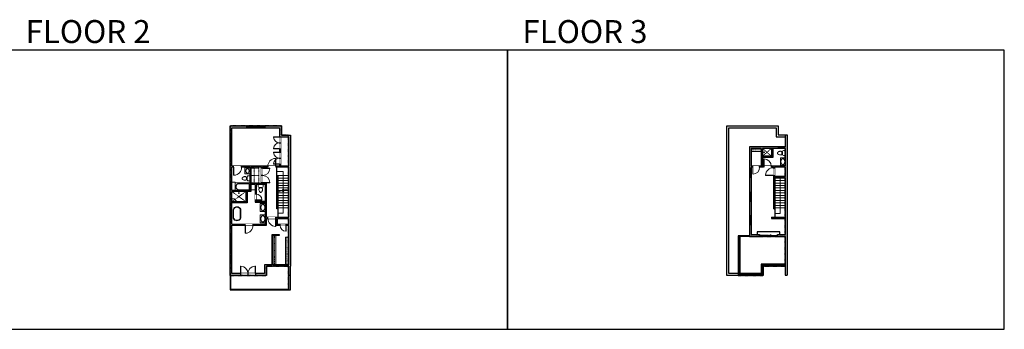
# Model space of a CAD drawing. Units: inches. Extents: x -21 to 7979, y -2728 to -1480.
# Drawn here: x 4015 to 7979, y -2728 to -1480 of the extents above; entities that cross this region are included whole.
import ezdxf

# ---------------------------------------------------------------- set-up
doc = ezdxf.new("R2010")
doc.units = ezdxf.units.IN
doc.linetypes.add('Dash', pattern=[0.23622, 0.11811, -0.11811])
doc.layers.get('0').update_dxf_attribs({"color": 255})
doc.layers.get('Defpoints').update_dxf_attribs({"color": 6, "linetype": 'Dash'})
for name, color, linetype, lineweight in [('A-DOOR&WINDOWS', 4, 'Continuous', 9), ('A-OBJECT', 2, 'Continuous', 9), ('A-STAIRS', 1, 'Continuous', 15)]:
    doc.layers.add(name, color=color, linetype=linetype, lineweight=lineweight)
doc.layers.add('A-WALL', color=252, linetype='Continuous')
doc.styles.get("Standard").update_dxf_attribs({"font": 'arial.ttf'})

# ---------------------------------------------------------------- blocks, each defined once
blk = doc.blocks.new('*U240')
blk.add_lwpolyline([(-21.2, 0), (21.2, 0)])
blk = doc.blocks.new('*U241')
at = {"layer": 'A-STAIRS', "color": 0, "linetype": 'ByBlock', "lineweight": -2, "transparency": 16777216}
for p in [(0, 130), (0, 120), (0, 110), (0, 100), (0, 90), (0, 80), (0, 70), (0, 60), (0, 50), (0, 40), (0, 30), (0, 20), (0, 10), (0, 0)]:
    blk.add_blockref('*U240', p, dxfattribs=at)
blk = doc.blocks.new('*U247')
blk.add_lwpolyline([(-21.2, 0), (21.2, 0)])
blk = doc.blocks.new('*U248')
at = {"layer": 'A-STAIRS', "color": 0, "linetype": 'ByBlock', "lineweight": -2, "transparency": 16777216}
for p in [(0, 120), (0, 110), (0, 100), (0, 90), (0, 80), (0, 70), (0, 60), (0, 50), (0, 40), (0, 30), (0, 20), (0, 10), (0, 0)]:
    blk.add_blockref('*U247', p, dxfattribs=at)
blk = doc.blocks.new('*U271')
at = {"color": 0, "linetype": 'ByBlock', "lineweight": -2}
for p, q in [((74.4, 0), (0, 0)), ((74.4, 25.2), (74.4, 0))]:
    blk.add_line(p, q, dxfattribs=at)
at = {"color": 0, "linetype": 'ByBlock', "lineweight": -2, "transparency": 33554687}
blk.add_lwpolyline([(3.5, 2.7), (0, 0), (3.5, -2.7)], dxfattribs=at)
blk = doc.blocks.new('*U270')
at = {"color": 0, "linetype": 'ByBlock', "lineweight": -2}
for p, q in [((89, 0), (0, 0)), ((89, 21.2), (89, 0))]:
    blk.add_line(p, q, dxfattribs=at)
at = {"color": 0, "linetype": 'ByBlock', "lineweight": -2, "transparency": 33554687}
blk.add_lwpolyline([(3.5, 2.7), (0, 0), (3.5, -2.7)], dxfattribs=at)
blk = doc.blocks.new('blocks$0$Toilet-Domestic-2D - Toilet-Domestic-2D-1228486-SUBSTRUCTURE Copy 1')
at = {"layer": 'A-OBJECT', "color": 0, "linetype": 'ByBlock', "lineweight": -2}
for p, q in [((-253, 0), (-253, 196)), ((-186, 545), (-190, 495)), ((-190, 495), (-188, 469)), ((-188, 469), (-184, 444)), ((-172, 596), (-186, 545)), ((-184, 444), (-177, 418)), ((-177, 418), (-163, 393)), ((-154, 647), (-172, 596)), ((-163, 393), (-132, 368)), ((-159, 291), (159, 291)), ((-130, 698), (-154, 647)), ((-132, 368), (-97, 355)), ((-123, 291), (-132, 368)), ((-95, 749), (-130, 698)), ((-97, 355), (-25, 342)), ((-70, 774), (-95, 749)), ((-48, 787), (-70, 774)), ((-13, 799), (-48, 787)), ((-25, 342), (25, 342)), ((13, 799), (-13, 799)), ((48, 787), (13, 799)), ((25, 342), (97, 355)), ((70, 774), (48, 787)), ((95, 749), (70, 774)), ((130, 698), (95, 749)), ((97, 355), (132, 368)), ((123, 291), (132, 368)), ((154, 647), (130, 698)), ((132, 368), (163, 393)), ((172, 596), (154, 647)), ((163, 393), (177, 418)), ((186, 545), (172, 596)), ((177, 418), (184, 444)), ((184, 444), (188, 469)), ((190, 495), (186, 545)), ((188, 469), (190, 495)), ((253, 196), (253, 0))]:
    blk.add_line(p, q, dxfattribs=at)
blk.add_lwpolyline([(253, 0), (-253, 0)], dxfattribs=at)
for centre, start, end in [((-159, 196), 90, 180), ((159, 196), 0, 90)]:
    blk.add_arc(centre, 94.6, start, end, dxfattribs=at)
blk = doc.blocks.new('shower')
at = {"color": 0, "linetype": 'ByBlock', "lineweight": -2, "ltscale": 10, "transparency": 33554687}
for p, q in [((-2, 0), (2, 0)), ((-2, 0), (-2, 0)), ((2, 0), (2, 0)), ((-2, 0), (2, 0)), ((0, -18), (0, 0)), ((0, -18), (0, 0)), ((0, -19), (0, -19))]:
    blk.add_line(p, q, dxfattribs=at)
for radius, start, end in [(2.97, 97.617, 82.383), (0.394, 180, 0)]:
    blk.add_arc((0, -18), radius, start, end, dxfattribs=at)
blk = doc.blocks.new('*U80')
at = {"layer": 'A-OBJECT', "linetype": 'Dash'}
for p, q in [((0, -13), (29.1, -13)), ((29.1, -13), (58.2, -13))]:
    blk.add_line(p, q, dxfattribs=at)
at = {"layer": 'A-OBJECT', "color": 0, "linetype": 'ByBlock', "lineweight": -2, "transparency": 33554687}
for points in [[(0, -31.3), (0, 0), (29.1, 0), (29.1, -31.3)], [(29.1, -31.3), (29.1, 0), (58.2, 0), (58.2, -31.3)]]:
    blk.add_lwpolyline(points, close=True, dxfattribs=at)
blk = doc.blocks.new('*U274')
at = {"layer": 'A-OBJECT', "color": 0, "linetype": 'ByBlock', "lineweight": -2, "transparency": 33554687}
blk.add_lwpolyline([(0, 0), (168.3, 0), (168.3, -17.1), (0, -17.1)], close=True, dxfattribs=at)
at = {"layer": 'A-OBJECT', "color": 0, "linetype": 'Dash', "lineweight": -2, "transparency": 33554687}
blk.add_lwpolyline([(168.3, -8.5), (0, -8.5)], dxfattribs=at)
blk = doc.blocks.new('*U272')
at = {"layer": 'A-OBJECT', "color": 0, "linetype": 'ByBlock', "lineweight": -2}
for p, q in [((1495, 778), (0, 778)), ((0, 778), (0, 0)), ((76, 600), (76, 178)), ((1140, 702), (178, 702)), ((178, 76), (1140, 76)), ((1419, 356), (1419, 423)), ((1495, 0), (1495, 778))]:
    blk.add_line(p, q, dxfattribs=at)
blk.add_lwpolyline([(1495, 0), (0, 0)], dxfattribs=at)
for centre, radius, start, end in [((178, 600), 102, 90, 180), ((178, 178), 102, 180, 270), ((1140, 423), 279, 0, 90), ((1140, 356), 279, 270, 0)]:
    blk.add_arc(centre, radius, start, end, dxfattribs=at)
blk = doc.blocks.new('*U273')
at = {"layer": 'A-OBJECT', "color": 0, "linetype": 'ByBlock', "lineweight": -2, "transparency": 33554687}
blk.add_lwpolyline([(0, 0), (157.9, 0), (157.9, -17.1), (0, -17.1)], close=True, dxfattribs=at)
at = {"layer": 'A-OBJECT', "color": 0, "linetype": 'Dash', "lineweight": -2, "transparency": 33554687}
blk.add_lwpolyline([(157.9, -8.5), (0, -8.5)], dxfattribs=at)
blk = doc.blocks.new('*U277')
blk.add_wipeout([(0, 30), (0, -319), (1238, -319), (1238, 30)]).dxf.layer = 'A-DOOR&WINDOWS'
at = {"color": 0, "linetype": 'ByBlock', "lineweight": -2, "transparency": 33554687}
blk.add_lwpolyline([(51, 1237), (0, 1237), (0, 0), (51, 0)], close=True, dxfattribs=at)
blk.add_arc((0, 0), 1238, 0, 86.82115, dxfattribs=at)
at = {"layer": 'A-WALL', "transparency": 33554687}
for points in [[(0, 0), (0, -289)], [(1238, 0), (1238, -289)]]:
    blk.add_lwpolyline(points, dxfattribs=at)
blk = doc.blocks.new('*U269')
blk.add_wipeout([(0, 30), (0, -236), (1321, -236), (1321, 30)]).dxf.layer = 'A-DOOR&WINDOWS'
at = {"color": 0, "linetype": 'ByBlock', "lineweight": -2, "transparency": 33554687}
blk.add_lwpolyline([(51, 1319), (0, 1319), (0, 0), (51, 0)], close=True, dxfattribs=at)
blk.add_arc((0, 0), 1321, 0, 86.82115, dxfattribs=at)
at = {"layer": 'A-WALL', "transparency": 33554687}
for points in [[(0, 0), (0, -206)], [(1321, 0), (1321, -206)]]:
    blk.add_lwpolyline(points, dxfattribs=at)
blk = doc.blocks.new('*U200')
blk.add_wipeout([(0, 30), (0, -195), (1238, -195), (1238, 30)]).dxf.layer = 'A-DOOR&WINDOWS'
at = {"color": 0, "linetype": 'ByBlock', "lineweight": -2, "transparency": 33554687}
blk.add_lwpolyline([(51, 1237), (0, 1237), (0, 0), (51, 0)], close=True, dxfattribs=at)
blk.add_arc((0, 0), 1238, 0, 86.82115, dxfattribs=at)
at = {"layer": 'A-WALL', "transparency": 33554687}
for points in [[(0, 0), (0, -165)], [(1238, 0), (1238, -165)]]:
    blk.add_lwpolyline(points, dxfattribs=at)
blk = doc.blocks.new('*U202')
blk.add_wipeout([(0, 30), (0, -195), (991, -195), (991, 30)]).dxf.layer = 'A-DOOR&WINDOWS'
at = {"color": 0, "linetype": 'ByBlock', "lineweight": -2, "transparency": 33554687}
blk.add_lwpolyline([(51, 989), (0, 989), (0, 0), (51, 0)], close=True, dxfattribs=at)
blk.add_arc((0, 0), 991, 0, 86.82115, dxfattribs=at)
at = {"layer": 'A-WALL', "transparency": 33554687}
for points in [[(0, 0), (0, -165)], [(991, 0), (991, -165)]]:
    blk.add_lwpolyline(points, dxfattribs=at)
blk = doc.blocks.new('*U275')
at = {"color": 252}
blk.add_wipeout([(30, 0), (30, -7), (0, -7), (0, 0)], dxfattribs=at)
at = {"color": 4}
for points in [[(3, -6), (3, -3.7), (3, -3.7), (3, -2.3), (3, -2.3), (3, 0), (0, 0), (0, -6)], [(27, -6), (27, -3.7), (27, -3.7), (27, -2.3), (27, -2.3), (27, 0), (30, 0), (30, -6)]]:
    blk.add_lwpolyline(points, close=True, dxfattribs=at)
at = {"color": 9}
for points in [[(3, 0), (27, 0)], [(3, -6), (27, -6)]]:
    blk.add_lwpolyline(points, dxfattribs=at)
blk.add_lwpolyline([(3, -3), (27, -3), (27, -3), (3, -3)], close=True, dxfattribs=at)
at = {"layer": 'A-WALL'}
for points in [[(0, 0), (0, -7)], [(30, 0), (30, -7)]]:
    blk.add_lwpolyline(points, dxfattribs=at)
blk = doc.blocks.new('*U276')
at = {"color": 252}
blk.add_wipeout([(26, 0), (26, -6), (0, -6), (0, 0)], dxfattribs=at)
at = {"color": 4}
for points in [[(3, -6), (3, -3.7), (3, -3.7), (3, -2.3), (3, -2.3), (3, 0), (0, 0), (0, -6)], [(23, -6), (23, -3.7), (23, -3.7), (23, -2.3), (23, -2.3), (23, 0), (26, 0), (26, -6)]]:
    blk.add_lwpolyline(points, close=True, dxfattribs=at)
at = {"color": 9}
for points in [[(3, 0), (23, 0)], [(3, -6), (23, -6)]]:
    blk.add_lwpolyline(points, dxfattribs=at)
blk.add_lwpolyline([(3, -3), (23, -3), (23, -3), (3, -3)], close=True, dxfattribs=at)
at = {"layer": 'A-WALL'}
for points in [[(0, 0), (0, -6)], [(26, 0), (26, -6)]]:
    blk.add_lwpolyline(points, dxfattribs=at)
blk = doc.blocks.new('*U204')
blk.add_wipeout([(0, 30), (0, -195), (1321, -195), (1321, 30)]).dxf.layer = 'A-DOOR&WINDOWS'
at = {"color": 0, "linetype": 'ByBlock', "lineweight": -2, "transparency": 33554687}
blk.add_lwpolyline([(51, 1319), (0, 1319), (0, 0), (51, 0)], close=True, dxfattribs=at)
blk.add_arc((0, 0), 1321, 0, 86.82115, dxfattribs=at)
at = {"layer": 'A-WALL', "transparency": 33554687}
for points in [[(0, 0), (0, -165)], [(1321, 0), (1321, -165)]]:
    blk.add_lwpolyline(points, dxfattribs=at)
blk = doc.blocks.new('*U278')
at = {"color": 252}
blk.add_wipeout([(42, 0), (42, -7), (0, -7), (0, 0)], dxfattribs=at)
at = {"color": 4}
for points in [[(3, -6), (3, -3.7), (3, -3.7), (3, -2.3), (3, -2.3), (3, 0), (0, 0), (0, -6)], [(39, -6), (39, -3.7), (39, -3.7), (39, -2.3), (39, -2.3), (39, 0), (42, 0), (42, -6)]]:
    blk.add_lwpolyline(points, close=True, dxfattribs=at)
at = {"color": 9}
for points in [[(3, 0), (39, 0)], [(3, -6), (39, -6)]]:
    blk.add_lwpolyline(points, dxfattribs=at)
blk.add_lwpolyline([(3, -3), (39, -3), (39, -3), (3, -3)], close=True, dxfattribs=at)
at = {"layer": 'A-WALL'}
for points in [[(0, 0), (0, -7)], [(42, 0), (42, -7)]]:
    blk.add_lwpolyline(points, dxfattribs=at)
blk = doc.blocks.new('*U266')
at = {"color": 252}
blk.add_wipeout([(37.5, 0), (37.5, -8), (-34.5, -8), (-34.5, 0)], dxfattribs=at)
at = {"color": 4}
for points in [[(-31.5, -6), (-31.5, -3.7), (-31.5, -3.7), (-31.5, -2.3), (-31.5, -2.3), (-31.5, 0), (-34.5, 0), (-34.5, -6)], [(3, -6), (3, -3.7), (3, -3.7), (3, -2.3), (3, -2.3), (3, 0), (0, 0), (0, -6)], [(0, -6), (0, -3.7), (0, -3.7), (0, -2.3), (0, -2.3), (0, 0), (3, 0), (3, -6)], [(34.5, -6), (34.5, -3.7), (34.5, -3.7), (34.5, -2.3), (34.5, -2.3), (34.5, 0), (37.5, 0), (37.5, -6)]]:
    blk.add_lwpolyline(points, close=True, dxfattribs=at)
at = {"color": 9}
for points in [[(0, 0), (-31.5, 0)], [(3, 0), (34.5, 0)], [(0, -6), (-31.5, -6)], [(3, -6), (34.5, -6)]]:
    blk.add_lwpolyline(points, dxfattribs=at)
for points in [[(0, -3), (-31.5, -3), (-31.5, -3), (0, -3)], [(3, -3), (34.5, -3), (34.5, -3), (3, -3)]]:
    blk.add_lwpolyline(points, close=True, dxfattribs=at)
at = {"layer": 'A-WALL'}
for points in [[(-34.5, 0), (-34.5, -8)], [(37.5, 0), (37.5, -8)]]:
    blk.add_lwpolyline(points, dxfattribs=at)
blk = doc.blocks.new('*U279')
at = {"color": 0, "linetype": 'ByBlock', "lineweight": -2}
for p, q in [((144.2, 0), (0, 0)), ((144.2, 21.2), (144.2, 0))]:
    blk.add_line(p, q, dxfattribs=at)
at = {"color": 0, "linetype": 'ByBlock', "lineweight": -2, "transparency": 33554687}
blk.add_lwpolyline([(3.5, 2.7), (0, 0), (3.5, -2.7)], dxfattribs=at)
blk = doc.blocks.new('*U280')
at = {"layer": 'A-OBJECT', "color": 0, "linetype": 'ByBlock', "lineweight": -2, "transparency": 33554687}
blk.add_lwpolyline([(0, 0), (58.6, 0), (58.6, -17.1), (0, -17.1)], close=True, dxfattribs=at)
at = {"layer": 'A-OBJECT', "color": 0, "linetype": 'Dash', "lineweight": -2, "transparency": 33554687}
blk.add_lwpolyline([(58.6, -8.5), (0, -8.5)], dxfattribs=at)
blk = doc.blocks.new('*U281')
at = {"color": 252}
blk.add_wipeout([(24, 0), (24, -6), (0, -6), (0, 0)], dxfattribs=at)
at = {"color": 4}
for points in [[(3, -6), (3, -3.7), (3, -3.7), (3, -2.3), (3, -2.3), (3, 0), (0, 0), (0, -6)], [(21, -6), (21, -3.7), (21, -3.7), (21, -2.3), (21, -2.3), (21, 0), (24, 0), (24, -6)]]:
    blk.add_lwpolyline(points, close=True, dxfattribs=at)
at = {"color": 9}
for points in [[(3, 0), (21, 0)], [(3, -6), (21, -6)]]:
    blk.add_lwpolyline(points, dxfattribs=at)
blk.add_lwpolyline([(3, -3), (21, -3), (21, -3), (3, -3)], close=True, dxfattribs=at)
at = {"layer": 'A-WALL'}
for points in [[(0, 0), (0, -6)], [(24, 0), (24, -6)]]:
    blk.add_lwpolyline(points, dxfattribs=at)
blk = doc.blocks.new('*U282')
at = {"color": 252}
blk.add_wipeout([(36, 0), (36, -6), (0, -6), (0, 0)], dxfattribs=at)
at = {"color": 4}
for points in [[(3, -6), (3, -3.7), (3, -3.7), (3, -2.3), (3, -2.3), (3, 0), (0, 0), (0, -6)], [(33, -6), (33, -3.7), (33, -3.7), (33, -2.3), (33, -2.3), (33, 0), (36, 0), (36, -6)]]:
    blk.add_lwpolyline(points, close=True, dxfattribs=at)
at = {"color": 9}
for points in [[(3, 0), (33, 0)], [(3, -6), (33, -6)]]:
    blk.add_lwpolyline(points, dxfattribs=at)
blk.add_lwpolyline([(3, -3), (33, -3), (33, -3), (3, -3)], close=True, dxfattribs=at)
at = {"layer": 'A-WALL'}
for points in [[(0, 0), (0, -6)], [(36, 0), (36, -6)]]:
    blk.add_lwpolyline(points, dxfattribs=at)
blk = doc.blocks.new('*U82')
at = {"layer": 'A-DOOR&WINDOWS', "transparency": 33554687}
blk.add_hatch(color=9, dxfattribs=at).paths.add_polyline_path([(14, 12.2), (14, 13.2), (11, 12.7)], flags=0)
at = {"layer": 'A-DOOR&WINDOWS', "color": 9, "transparency": 33554687}
for p, q in [((14, 13.2), (11, 12.7)), ((23, 12.7), (11, 12.7)), ((11, 12.7), (14, 12.2)), ((14, 12.2), (14, 13.2))]:
    blk.add_line(p, q, dxfattribs=at)
at = {"layer": 'A-DOOR&WINDOWS', "color": 0, "linetype": 'ByBlock', "lineweight": -2, "transparency": 33554687}
for points in [[(-79.9, 9.9), (-79.9, 6.6), (0, 6.6), (0, 9.9)], [(0, 6.6), (0, 3.2), (79.9, 3.2), (79.9, 6.6)]]:
    blk.add_lwpolyline(points, close=True, dxfattribs=at)
at = {"layer": 'A-WALL', "transparency": 33554687}
for points in [[(-79.9, 2.1), (-79.9, 11)], [(79.9, 2.1), (79.9, 11)]]:
    blk.add_lwpolyline(points, dxfattribs=at)
blk = doc.blocks.new('*U205')
blk.add_wipeout([(0, 30), (0, -195), (1156, -195), (1156, 30)]).dxf.layer = 'A-DOOR&WINDOWS'
at = {"color": 0, "linetype": 'ByBlock', "lineweight": -2, "transparency": 33554687}
blk.add_lwpolyline([(51, 1154), (0, 1154), (0, 0), (51, 0)], close=True, dxfattribs=at)
blk.add_arc((0, 0), 1156, 0, 86.82115, dxfattribs=at)
at = {"layer": 'A-WALL', "transparency": 33554687}
for points in [[(0, 0), (0, -165)], [(1156, 0), (1156, -165)]]:
    blk.add_lwpolyline(points, dxfattribs=at)

msp = doc.modelspace()

# ---------------------------------------------------------------- hatches: boundary and pattern name
at = {"layer": 'A-WALL'}
h = msp.add_hatch(color=256, dxfattribs=at)
h.dxf.hatch_style = 1
h.paths.add_polyline_path([(5069.3, -1908.1), (5001.7, -1908.1), (5001.7, -1914.1), (5001.7, -1916.1), (5061.3, -1916.1), (5061.3, -1952.1), (5065.3, -1952.1), (5065.3, -1951.7), (5097.5, -1951.7), (5097.5, -2070.8), (5065.3, -2070.8), (5065.3, -2062.1), (5061.3, -2062.1), (5061.3, -2070.8), (5046.2, -2070.8), (5046.2, -2074.8), (5097.5, -2074.8), (5097.5, -2276.1), (5046.8, -2276.1), (5046.8, -2281.1), (5049, -2281.1), (5049, -2308.6), (5064.2, -2308.6), (5064.2, -2304.6), (5053, -2304.6), (5053, -2281.1), (5097.5, -2281.1), (5097.5, -2304.6), (5088.2, -2304.6), (5088.2, -2308.6), (5097.5, -2308.6), (5097.5, -2467.3), (5085.5, -2467.3), (5065.2, -2467.3), (5065.2, -2473.3), (5097.5, -2473.3), (5097.5, -2509.3), (5105.5, -2509.3), (5105.5, -2473.3), (5105.5, -1945.7), (5069.3, -1945.7)])
h.paths.add_polyline_path([(4929.7, -1908.1), (4862.7, -1908.1), (4862.7, -1940.8), (4869.7, -1940.8), (4869.7, -1916.1), (4929.7, -1916.1)])
h.paths.add_polyline_path([(4876.8, -2070.8), (4869.7, -2070.8), (4869.7, -2046.8), (4862.7, -2046.8), (4862.7, -2134.9), (4869.7, -2134.9), (4869.7, -2134.3), (4869.7, -2074.8), (4876.8, -2074.8)])
h.paths.add_polyline_path([(4869.7, -2172.3), (4946.2, -2172.3), (4946.2, -2144.4), (4962.9, -2144.4), (4962.9, -2182.6), (4966.9, -2182.6), (4966.9, -2144.4), (5004.6, -2144.4), (5004.6, -2211.8), (4966.9, -2211.8), (4966.9, -2206.6), (4962.9, -2206.6), (4962.9, -2215.8), (5004.6, -2215.8), (5004.6, -2303.5), (4955, -2303.5), (4955, -2308.5), (5008.6, -2308.5), (5008.6, -2281.1), (5014.8, -2281.1), (5014.8, -2276.1), (5008.6, -2276.1), (5008.6, -2140.4), (4993.1, -2140.4), (4993.1, -2137.8), (4989.1, -2137.8), (4989.1, -2140.4), (4946.2, -2140.4), (4946.2, -2074.8), (4989.1, -2074.8), (4989.1, -2077.8), (4993.1, -2077.8), (4993.1, -2074.8), (5014.2, -2074.8), (5014.2, -2070.8), (4908.8, -2070.8), (4908.8, -2074.8), (4942.2, -2074.8), (4942.2, -2168.3), (4883.4, -2168.3), (4869.7, -2168.3), (4869.7, -2164.9), (4862.7, -2164.9), (4862.7, -2239.9), (4869.7, -2239.9)])
h.paths.add_polyline_path([(4869.7, -2308.5), (4923, -2308.5), (4923, -2303.5), (4869.7, -2303.5), (4869.7, -2281.9), (4862.7, -2281.9), (4862.7, -2352.4), (4869.7, -2352.4)])
h.paths.add_polyline_path([(5039.2, -2467.3), (5035.2, -2467.3), (5035.2, -2349), (5047.2, -2349), (5059.4, -2349), (5059.4, -2345), (5031.2, -2345), (5031.2, -2467.3), (5000.5, -2467.3), (5000.5, -2503.1), (4964.3, -2503.1), (4964.3, -2510.1), (5008.5, -2510.1), (5008.5, -2473.3), (5039.2, -2473.3)])
h.paths.add_polyline_path([(4869.7, -2458.4), (4862.7, -2458.4), (4862.7, -2510.1), (4904.3, -2510.1), (4904.3, -2503.1), (4869.7, -2503.1)])
h.paths.add_polyline_path([(4869.7, -2382.4), (4862.7, -2382.4), (4862.7, -2390.4), (4869.7, -2390.4)])
h.paths.add_polyline_path([(4869.7, -2420.4), (4862.7, -2420.4), (4862.7, -2428.4), (4869.7, -2428.4)])
h.paths.add_polyline_path([(5055, -2181.4), (5051, -2181.4), (5051, -2242.1), (5055, -2242.1)], flags=17)
h.paths.add_polyline_path([(5065.3, -2000.1), (5061.3, -2000.1), (5061.3, -2014.1), (5065.3, -2014.1)], flags=17)
h.paths.add_polyline_path([(4869.7, -2008.8), (4862.7, -2008.8), (4862.7, -2016.8), (4869.7, -2016.8)])
h.paths.add_polyline_path([(4869.7, -1970.8), (4862.7, -1970.8), (4862.7, -1978.8), (4869.7, -1978.8)])
h = msp.add_hatch(color=256, dxfattribs=at)
h.dxf.hatch_style = 1
h.paths.add_polyline_path([(7105.5, -1943.7), (7097.5, -1943.7), (7097.5, -1992.4), (7093.2, -1992.4), (7093.2, -1998.4), (7097.5, -1998.4), (7097.5, -2070.8), (7040.9, -2070.8), (7040.9, -2074.8), (7050, -2074.8), (7054, -2076), (7054, -2074.8), (7097.5, -2074.8), (7097.5, -2112.2), (7054, -2112.2), (7054, -2108.2), (7050, -2108.2), (7050, -2116.2), (7097.5, -2116.2), (7097.5, -2276.1), (7097.5, -2281.1), (7097.5, -2346), (7066.1, -2346), (7066.1, -2353), (7097.5, -2353), (7097.5, -2509.3), (7105.5, -2509.3)])
h.paths.add_polyline_path([(6959.4, -2114), (6953.4, -2114), (6953.4, -2174.6), (6959.4, -2174.6)])
h.paths.add_polyline_path([(6959.4, -2210.6), (6953.4, -2210.6), (6953.4, -2268.8), (6959.4, -2268.8)])
h.paths.add_polyline_path([(6959.4, -2304.8), (6953.4, -2304.8), (6953.4, -2353), (6994.1, -2353), (6994.1, -2346), (6959.4, -2346)])
h.paths.add_polyline_path([(7069.2, -1992.4), (6953.4, -1992.4), (6953.4, -2078), (6959.4, -2078), (6959.4, -2074.8), (6966.1, -2074.8), (6966.1, -2070.8), (6959.4, -2070.8), (6959.4, -1998.4), (7000.6, -1998.4), (7000.6, -2010.4), (7000.6, -2070.8), (6994.1, -2070.8), (6994.1, -2074.8), (7010.9, -2074.8), (7010.9, -2070.8), (7005.6, -2070.8), (7005.6, -1998.4), (7069.2, -1998.4)])

# ---------------------------------------------------------------- linework, layer by layer
at = {"layer": 'A-OBJECT', "linetype": 'Dash', "transparency": 33554687}
for p, q in [((7005.6, -1998.4), (7041.8, -2029.9)), ((7041.8, -1998.4), (7005.6, -2029.9)), ((4869.7, -2172.3), (4926, -2213.5)), ((4926, -2172.3), (4869.7, -2213.5))]:
    msp.add_line(p, q, dxfattribs=at)
at = {"layer": 'A-OBJECT', "transparency": 33554687}
for p, q in [((7078, -2067.6), (7078, -2036.8)), ((7078, -2036.8), (7097.5, -2036.8)), ((4942.2, -2077.2), (4922.4, -2077.2)), ((4922.4, -2077.2), (4922.4, -2101.4)), ((7097.5, -2067.6), (7078, -2067.6)), ((4869.7, -2134.3), (4883.4, -2134.3)), ((4883.4, -2134.3), (4883.4, -2168.3)), ((4922.4, -2101.4), (4942.2, -2101.4)), ((4946.2, -2166.1), (4962.9, -2166.1)), ((4878.2, -2201.2), (4869.7, -2201.2)), ((4886.7, -2209.7), (4878.2, -2201.2)), ((4886.7, -2215.5), (4886.7, -2209.7)), ((4886.7, -2218.5), (4886.7, -2216.5)), ((5004.6, -2220.5), (4984.1, -2220.5)), ((4984.1, -2220.5), (4984.1, -2252.9)), ((4984.1, -2252.9), (5004.6, -2252.9)), ((5004.6, -2266), (4984.1, -2266)), ((4984.1, -2266), (4984.1, -2298.4)), ((4984.1, -2298.4), (5004.6, -2298.4))]:
    msp.add_line(p, q, dxfattribs=at)
for points in [[(4874.8, -2279.5, 0.67629), (4905.6, -2280.3), (4905.6, -2243.6, 0.67629), (4874.8, -2244.4)], [(4876.8, -2279.2, 0.657802), (4903.6, -2279.9), (4903.6, -2244, 0.657802), (4876.8, -2244.7)]]:
    msp.add_lwpolyline(points, format="xyb", close=True, dxfattribs=at)
for centre, major_axis, ratio in [((7087.7, -2052.3), (0, 12.7), 0.595895), ((4932.3, -2089.4), (0, -9.36), 0.676584), ((4994.4, -2236.6), (0, 12.9), 0.628099), ((4994.4, -2282.1), (0, 12.9), 0.628099)]:
    msp.add_ellipse(centre, major_axis=major_axis, ratio=ratio, dxfattribs=at)
at = {"layer": 'A-STAIRS'}
msp.add_lwpolyline([(5055, -2173.6), (5074.3, -2168.3), (5074.6, -2165.8), (5077.9, -2170.2), (5078.1, -2167.3), (5097.5, -2161.9)], dxfattribs=at)
at = {"layer": 'A-WALL'}
for p, q in [((4862.7, -2510.1), (4862.7, -1908.1)), ((4862.7, -1908.1), (4976.8, -1908.1)), ((4869.7, -1940.8), (4862.7, -1940.8)), ((4929.7, -1916.1), (4929.7, -1908.1)), ((4976.8, -1908.1), (5069.3, -1908.1)), ((5001.7, -1908.1), (5001.7, -1916.1)), ((5061.3, -1916.1), (5061.3, -2070.8)), ((5069.3, -1908.1), (5069.3, -1945.7)), ((6862.7, -2510.1), (6862.7, -1908.1)), ((6862.7, -1908.1), (7069.3, -1908.1)), ((6870.7, -2502.1), (6870.7, -1916.1)), ((6870.7, -1916.1), (7061.3, -1916.1)), ((7061.3, -1916.1), (7061.3, -1951.7)), ((7069.3, -1908.1), (7069.3, -1943.7)), ((4862.7, -1970.8), (4869.7, -1970.8)), ((4862.7, -1978.8), (4869.7, -1978.8)), ((5061.3, -1952.1), (5065.3, -1952.1)), ((5065.3, -1951.7), (5065.3, -2070.8)), ((5097.5, -1951.7), (5097.5, -2070.8)), ((5105.5, -1945.7), (5105.5, -2473.3)), ((7061.3, -1951.7), (7097.5, -1951.7)), ((7069.3, -1943.7), (7105.5, -1943.7)), ((7097.5, -1943.7), (7097.5, -1992.4)), ((7105.5, -1943.7), (7105.5, -2509.3)), ((4862.7, -2008.8), (4869.7, -2008.8)), ((4862.7, -2016.8), (4869.7, -2016.8)), ((5065.3, -2000.1), (5061.3, -2000.1)), ((5061.3, -2014.1), (5065.3, -2014.1)), ((6953.4, -1992.4), (6953.4, -2353)), ((7097.5, -1992.4), (6953.4, -1992.4)), ((6959.4, -1998.4), (6959.4, -2070.8)), ((7000.6, -1998.4), (6959.4, -1998.4)), ((7000.6, -1998.4), (7000.6, -2070.8)), ((7097.5, -1998.4), (7005.6, -1998.4)), ((7005.6, -1998.4), (7005.6, -2070.8)), ((7041.8, -1998.4), (7041.8, -2029.9)), ((7043.8, -2031.9), (7043.8, -1998.4)), ((7044.8, -2032.9), (7044.8, -1998.4)), ((7046.8, -1998.4), (7046.8, -2034.9)), ((7069.2, -1992.4), (7069.2, -1998.4)), ((7093.2, -1998.4), (7093.2, -1992.4)), ((7097.5, -1998.4), (7097.5, -2070.8)), ((4862.7, -2046.8), (4869.7, -2046.8)), ((7041.8, -2029.9), (7005.6, -2029.9)), ((7043.8, -2031.9), (7005.6, -2031.9)), ((7044.8, -2032.9), (7005.6, -2032.9)), ((7046.8, -2034.9), (7005.6, -2034.9)), ((5061.3, -2070.8), (4869.7, -2070.8)), ((4942.2, -2074.8), (4869.7, -2074.8)), ((4942.2, -2074.8), (4942.2, -2168.3)), ((4946.2, -2074.8), (4946.2, -2140.4)), ((4989.1, -2074.8), (4946.2, -2074.8)), ((4989.1, -2140.4), (4989.1, -2074.8)), ((5097.5, -2074.8), (4993.1, -2074.8)), ((4993.1, -2140.4), (4993.1, -2074.8)), ((5051, -2108), (5051, -2074.8)), ((5065.3, -2062.1), (5061.3, -2062.1)), ((5097.5, -2070.8), (5065.3, -2070.8)), ((5097.5, -2074.8), (5097.5, -2276.1)), ((6953.4, -2078), (6959.4, -2078)), ((7000.6, -2070.8), (6959.4, -2070.8)), ((6959.4, -2074.8), (6959.4, -2346)), ((7050, -2074.8), (6959.4, -2074.8)), ((7097.5, -2070.8), (7005.6, -2070.8)), ((7050, -2074.8), (7050, -2116.2)), ((7097.5, -2074.8), (7054, -2074.8)), ((7054, -2074.8), (7054, -2112.2)), ((7097.5, -2074.8), (7097.5, -2112.2)), ((4862.7, -2137.9), (4869.7, -2137.9)), ((5051, -2242.1), (5051, -2108)), ((5051, -2108), (5055, -2108)), ((5055, -2108), (5055, -2276.1)), ((6959.4, -2114), (6953.4, -2114)), ((7097.5, -2116.2), (7050, -2116.2)), ((7051, -2242.1), (7051, -2116.2)), ((7097.5, -2112.2), (7054, -2112.2)), ((7055, -2116.2), (7055, -2276.1)), ((7097.5, -2116.2), (7097.5, -2276.1)), ((4869.7, -2164.9), (4862.7, -2164.9)), ((4942.2, -2168.3), (4869.7, -2168.3)), ((4946.2, -2172.3), (4869.7, -2172.3)), ((4926, -2172.3), (4926, -2213.5)), ((4928, -2215.5), (4928, -2172.3)), ((4929, -2216.5), (4929, -2172.3)), ((4931, -2172.3), (4931, -2218.5)), ((4989.1, -2140.4), (4946.2, -2140.4)), ((4962.9, -2144.4), (4946.2, -2144.4)), ((4946.2, -2144.4), (4946.2, -2172.3)), ((4962.9, -2144.4), (4962.9, -2215.8)), ((4966.9, -2144.4), (4966.9, -2211.8)), ((5004.6, -2144.4), (4966.9, -2144.4)), ((5008.6, -2140.4), (4993.1, -2140.4)), ((5004.6, -2211.8), (5004.6, -2144.4)), ((5008.6, -2276.1), (5008.6, -2140.4)), ((6953.4, -2174.6), (6959.4, -2174.6)), ((4926, -2213.5), (4869.7, -2213.5)), ((4928, -2215.5), (4869.7, -2215.5)), ((4929, -2216.5), (4869.7, -2216.5)), ((4931, -2218.5), (4869.7, -2218.5)), ((4962.9, -2215.8), (5004.6, -2215.8)), ((4966.9, -2211.8), (5004.6, -2211.8)), ((5004.6, -2303.5), (5004.6, -2215.8)), ((5051, -2181.4), (5055, -2181.4)), ((6959.4, -2210.6), (6953.4, -2210.6)), ((4869.7, -2239.9), (4862.7, -2239.9)), ((5055, -2242.1), (5051, -2242.1)), ((7051, -2242.1), (7055, -2242.1)), ((4862.7, -2281.9), (4869.7, -2281.9)), ((5008.6, -2276.1), (5097.5, -2276.1)), ((5008.6, -2281.1), (5049, -2281.1)), ((5008.6, -2308.5), (5008.6, -2281.1)), ((5049, -2308.6), (5049, -2281.1)), ((5053, -2304.6), (5053, -2281.1)), ((5053, -2281.1), (5097.5, -2281.1)), ((5097.5, -2281.1), (5097.5, -2304.6)), ((6953.4, -2268.8), (6959.4, -2268.8)), ((7042.3, -2276.1), (7097.5, -2276.1)), ((7042.3, -2276.1), (7042.3, -2281.1)), ((7042.3, -2281.1), (7097.5, -2281.1)), ((7097.5, -2276.1), (7097.5, -2281.1)), ((7097.5, -2281.1), (7097.5, -2346)), ((4869.7, -2303.5), (5004.6, -2303.5)), ((4869.7, -2308.5), (5008.6, -2308.5)), ((5097.5, -2308.6), (5049, -2308.6)), ((5097.5, -2304.6), (5053, -2304.6)), ((5097.5, -2308.6), (5097.5, -2467.3)), ((6959.4, -2304.8), (6953.4, -2304.8)), ((7075.6, -2335), (6984.6, -2335)), ((6984.6, -2335), (6984.6, -2346)), ((7075.6, -2346), (7075.6, -2335)), ((4869.7, -2352.4), (4862.7, -2352.4)), ((5031.2, -2467.3), (5031.2, -2345)), ((5031.2, -2345), (5059.4, -2345)), ((5059.4, -2349), (5035.2, -2349)), ((5035.2, -2467.3), (5035.2, -2349)), ((5059.4, -2345), (5059.4, -2349)), ((6953.4, -2351), (6908.3, -2351)), ((6908.3, -2351), (6908.3, -2510.1)), ((6910.3, -2507.1), (6910.3, -2351)), ((6912.3, -2505.1), (6912.3, -2353)), ((6953.4, -2353), (6912.3, -2353)), ((6914.3, -2353), (6914.3, -2502.1)), ((6953.4, -2353), (6994.1, -2353)), ((6959.4, -2346), (6994.1, -2346)), ((6994.1, -2346), (6994.1, -2353)), ((7066.1, -2353), (7066.1, -2346)), ((7066.1, -2346), (7097.5, -2346)), ((7066.1, -2353), (7097.5, -2353)), ((7097.5, -2353), (7097.5, -2509.3)), ((4862.7, -2382.4), (4869.7, -2382.4)), ((4862.7, -2390.4), (4869.7, -2390.4)), ((4862.7, -2420.4), (4869.7, -2420.4)), ((4862.7, -2428.4), (4869.7, -2428.4)), ((4862.7, -2458.4), (4869.7, -2458.4)), ((5000.5, -2467.3), (5000.5, -2503.1)), ((5031.2, -2467.3), (5000.5, -2467.3)), ((5097.5, -2473.3), (5008.5, -2473.3)), ((5008.5, -2473.3), (5008.5, -2510.1)), ((5097.5, -2467.3), (5035.2, -2467.3)), ((5039.2, -2473.3), (5039.2, -2467.3)), ((5065.2, -2467.3), (5065.2, -2473.3)), ((5097.5, -2473.3), (5097.5, -2568.2)), ((5105.5, -2568.2), (5105.5, -2473.3)), ((7097.5, -2465.3), (7000.5, -2465.3)), ((7000.5, -2465.3), (7000.5, -2502.1)), ((7003.5, -2468.3), (7097.5, -2468.3)), ((7003.5, -2468.3), (7003.5, -2505.1)), ((7005.5, -2470.3), (7005.5, -2507.1)), ((7005.5, -2470.3), (7097.5, -2470.3)), ((7097.5, -2473.3), (7008.5, -2473.3)), ((7008.5, -2473.3), (7008.5, -2510.1)), ((5008.5, -2510.1), (4862.7, -2510.1)), ((4862.7, -2510.1), (4862.7, -2568.2)), ((4864.7, -2510.1), (4864.7, -2566.2)), ((5000.5, -2503.1), (4869.7, -2503.1)), ((4904.3, -2503.1), (4904.3, -2510.1)), ((4964.3, -2510.1), (4964.3, -2503.1)), ((5097.5, -2509.3), (5105.5, -2509.3)), ((7008.5, -2510.1), (6862.7, -2510.1)), ((6908.3, -2502.1), (6870.7, -2502.1)), ((6910.3, -2507.1), (7005.5, -2507.1)), ((6912.3, -2505.1), (7003.5, -2505.1)), ((7000.5, -2502.1), (6914.3, -2502.1)), ((7097.5, -2509.3), (7105.5, -2509.3)), ((4862.7, -2568.2), (5097.5, -2568.2)), ((4864.7, -2566.2), (5097.5, -2566.2)), ((5097.5, -2568.2), (5105.5, -2568.2))]:
    msp.add_line(p, q, dxfattribs=at)
at = {"layer": 'Defpoints', "color": 255, "linetype": 'Continuous', "elevation": 0}
for points in [[(3979.1, -2727.6), (5979.1, -2727.6), (5979.1, -1602.6), (3979.1, -1602.6)], [(5979.1, -2727.6), (7979.1, -2727.6), (7979.1, -1602.6), (5979.1, -1602.6)]]:
    msp.add_lwpolyline(points, close=True, dxfattribs=at)
at = {"layer": 'Defpoints'}
msp.add_lwpolyline([(6908.3, -2351), (6908.3, -2510.1), (7008.5, -2510.1), (7008.5, -2473.3), (7097.5, -2473.3), (7097.5, -2353), (6953.4, -2353), (6953.4, -2351), (6908.3, -2351)], dxfattribs=at)

# ---------------------------------------------------------------- block references
at = {"layer": 'A-DOOR&WINDOWS', "transparency": 33554687, "xscale": 0.4506616870520158, "yscale": 0.4506616870520158, "zscale": 0.4506616870520158}
msp.add_blockref('*U82', (7030.1, -2352.4), dxfattribs=at)
at = {"layer": 'A-OBJECT', "xscale": 0.7028431101360503, "yscale": 0.7028431101360503, "zscale": 0.7028431101360503}
msp.add_blockref('*U280', (6959.4, -1998.4), dxfattribs=at)
at = {"layer": 'A-OBJECT', "transparency": 33554687}
for name, p, xscale, yscale, zscale, rotation in [('shower', (7005.6, -2014.1), -0.3826120838676318, 0.3826120838676318, 0.3826120838676318, 90), ('blocks$0$Toilet-Domestic-2D - Toilet-Domestic-2D-1228486-SUBSTRUCTURE Copy 1', (7097.5, -2017.5), -0.03935794656299858, 0.03935794656299858, 0.03935794656299858, 90), ('*U272', (4942.2, -2137.7), 0.03935794656299858, 0.03935794656299858, 0.03935794656299858, 180), ('blocks$0$Toilet-Domestic-2D - Toilet-Domestic-2D-1228486-SUBSTRUCTURE Copy 1', (4942.2, -2119.6), -0.03935794656299858, 0.03935794656299858, 0.03935794656299858, 90), ('blocks$0$Toilet-Domestic-2D - Toilet-Domestic-2D-1228486-SUBSTRUCTURE Copy 1', (4985.8, -2144.4), -0.03935794656299858, 0.03935794656299858, 0.03935794656299858, 180)]:
    msp.add_blockref(name, p, dxfattribs=dict(at, xscale=xscale, yscale=yscale, zscale=zscale, rotation=rotation))
at = {"layer": 'A-OBJECT', "linetype": 'Dash', "rotation": 90}
msp.add_blockref('*U80', (4946.2, -2136.7), dxfattribs=at)
at = {"layer": 'A-OBJECT', "transparency": 33554687, "xscale": -0.3879210145486457, "yscale": 0.3879210145486457, "zscale": 0.3879210145486457}
msp.add_blockref('shower', (4897.9, -2172.3), dxfattribs=at)
at = {"layer": 'A-OBJECT', "xscale": 0.7028431101360503, "yscale": 0.7028431101360503, "zscale": 0.7028431101360503, "rotation": 89.99999999999127}
for name, p in [('*U274', (5035.2, -2467.3)), ('*U273', (5085.5, -2467.3))]:
    msp.add_blockref(name, p, dxfattribs=at)
at = {"layer": 'A-STAIRS', "rotation": 90}
msp.add_blockref('*U271', (5076.3, -2165.8), dxfattribs=at)
at = {"layer": 'A-STAIRS'}
for name, p in [('*U241', (5076.3, -2238)), ('*U248', (7076.3, -2238))]:
    msp.add_blockref(name, p, dxfattribs=at)
at = {"layer": 'A-STAIRS', "xscale": -1, "rotation": 90}
for name, p in [('*U279', (7076.3, -2116.2)), ('*U270', (5076.3, -2170.2))]:
    msp.add_blockref(name, p, dxfattribs=at)

# ---------------------------------------------------------------- texts
at = {"layer": 'Defpoints', "linetype": 'Continuous', "char_height": 92.408, "width": 623.405, "attachment_point": 7}
for s, insert in [('\\pxqc;FLOOR 2', (3979.1, -1573.9, 0)), ('\\pxqc;FLOOR 3', (5979.1, -1573.9, 0))]:
    msp.add_mtext(s, dxfattribs=dict(at, insert=insert))

# ---------------------------------------------------------------- next in the draw order: block references
at = {"layer": 'A-DOOR&WINDOWS'}
for name, p in [('*U266', (4964.2, -1908.1)), ('*U281', (7069.2, -1992.4))]:
    msp.add_blockref(name, p, dxfattribs=at)
at = {"layer": 'A-DOOR&WINDOWS', "transparency": 33554687, "yscale": 0.02422732627077181, "zscale": 0.02422732627077181}
for name, p, xscale, rotation in [('*U202', (5061.3, -1952.1), -0.02422732627077181, 90), ('*U204', (4876.8, -2074.8), -0.02422732627077181, 180), ('*U200', (4993.1, -2077.8), 0.02422732627077181, 270), ('*U204', (7050, -2108.2), 0.02422732627077181, 90.00000000000001), ('*U202', (4966.9, -2206.6), -0.02422732627077181, 270), ('*U269', (5046.8, -2281.1), 0.02422732627077181, 180), ('*U269', (4923, -2308.5), -0.02422732627077181, 180)]:
    msp.add_blockref(name, p, dxfattribs=dict(at, xscale=xscale, rotation=rotation))
at = {"layer": 'A-DOOR&WINDOWS'}
for name, p, rotation in [('*U275', (4862.7, -2046.8), 89.99999999999926), ('*U282', (6953.4, -2114), 89.99999999999926), ('*U275', (4862.7, -2164.9), 89.99999999999926), ('*U282', (6953.4, -2210.6), 89.99999999999926), ('*U278', (4862.7, -2281.9), 89.99999999999926), ('*U282', (6953.4, -2304.8), 89.99999999999926), ('*U275', (4862.7, -2458.4), 89.99999999999926), ('*U276', (5065.2, -2473.3), 179.9999999999992)]:
    msp.add_blockref(name, p, dxfattribs=dict(at, rotation=rotation))
at = {"layer": 'A-DOOR&WINDOWS', "transparency": 33554687, "xscale": -0.02422732627077181, "yscale": 0.02422732627077181, "zscale": 0.02422732627077181}
msp.add_blockref('*U277', (4964.3, -2503.1), dxfattribs=at)

# ---------------------------------------------------------------- next in the draw order: linework, layer by layer
at = {"layer": 'A-WALL'}
for p, q in [((4869.7, -1916.1), (4976.8, -1916.1)), ((4976.8, -1916.1), (5061.3, -1916.1)), ((5065.3, -1951.7), (5097.5, -1951.7)), ((5069.3, -1945.7), (5105.5, -1945.7)), ((4869.7, -2168.3), (4869.7, -2074.8)), ((4869.7, -2303.5), (4869.7, -2172.3))]:
    msp.add_line(p, q, dxfattribs=at)

# ---------------------------------------------------------------- next in the draw order: block references
at = {"layer": 'A-DOOR&WINDOWS', "rotation": 89.99999999999926}
for p in [(4862.7, -2008.8), (4862.7, -2420.4)]:
    msp.add_blockref('*U275', p, dxfattribs=at)
at = {"layer": 'A-DOOR&WINDOWS', "transparency": 33554687, "yscale": 0.02422732627077181, "zscale": 0.02422732627077181}
for name, p, xscale, rotation in [('*U202', (5061.3, -2000.1), 0.02422732627077181, 90.00000000000001), ('*U205', (6966.1, -2074.8), -0.02422732627077181, 180), ('*U200', (4993.1, -2137.8), -0.02422732627077181, 270), ('*U202', (5088.2, -2308.6), 0.02422732627077181, 180)]:
    msp.add_blockref(name, p, dxfattribs=dict(at, xscale=xscale, rotation=rotation))
for name, p, xscale in [('*U204', (5046.2, -2070.8), -0.02422732627077181), ('*U277', (4904.3, -2503.1), 0.02422732627077181)]:
    msp.add_blockref(name, p, dxfattribs=dict(at, xscale=xscale))

# ---------------------------------------------------------------- next in the draw order: linework, layer by layer
at = {"layer": 'Defpoints'}
msp.add_lwpolyline([(4862.7, -2510.1), (4862.7, -2568.2), (5097.5, -2568.2), (5097.5, -2473.3), (5008.5, -2473.3), (5008.5, -2510.1), (4862.7, -2510.1)], dxfattribs=at)

# ---------------------------------------------------------------- next in the draw order: block references
at = {"layer": 'A-DOOR&WINDOWS', "rotation": 89.99999999999926}
for p in [(4862.7, -1970.8), (4862.7, -2382.4)]:
    msp.add_blockref('*U275', p, dxfattribs=at)
at = {"layer": 'A-DOOR&WINDOWS', "transparency": 33554687, "xscale": -0.02422732627077181, "yscale": 0.02422732627077181, "zscale": 0.02422732627077181, "rotation": 90}
msp.add_blockref('*U202', (5061.3, -2014.1), dxfattribs=at)
at = {"layer": 'A-DOOR&WINDOWS', "transparency": 33554687, "xscale": 0.02422732627077181, "yscale": 0.02422732627077181, "zscale": 0.02422732627077181}
msp.add_blockref('*U200', (7010.9, -2070.8), dxfattribs=at)

# ---------------------------------------------------------------- next in the draw order: linework, layer by layer
at = {"layer": 'A-WALL'}
for p, q in [((4869.7, -2070.8), (4869.7, -1916.1)), ((4869.7, -2503.1), (4869.7, -2308.5))]:
    msp.add_line(p, q, dxfattribs=at)
at = {"layer": 'Defpoints'}
msp.add_lwpolyline([(6953.4, -1992.4), (6953.4, -2353), (7097.5, -2353), (7097.5, -1992.4), (6953.4, -1992.4)], dxfattribs=at)

# ---------------------------------------------------------------- next in the draw order: block references
at = {"layer": 'A-DOOR&WINDOWS', "transparency": 33554687, "xscale": 0.02422732627077181, "yscale": 0.02422732627077181, "zscale": 0.02422732627077181, "rotation": 90.00000000000001}
msp.add_blockref('*U202', (5061.3, -2062.1), dxfattribs=at)

# ---------------------------------------------------------------- next in the draw order: linework, layer by layer
at = {"layer": 'Defpoints'}
msp.add_lwpolyline([(4862.7, -1908.1), (4862.7, -2510.1), (5008.5, -2510.1), (5008.5, -2473.3), (5097.5, -2473.3), (5097.5, -1945.7), (5069.3, -1945.7), (5069.3, -1908.1), (4862.7, -1908.1)], dxfattribs=at)

doc.saveas('drawing.dxf')
